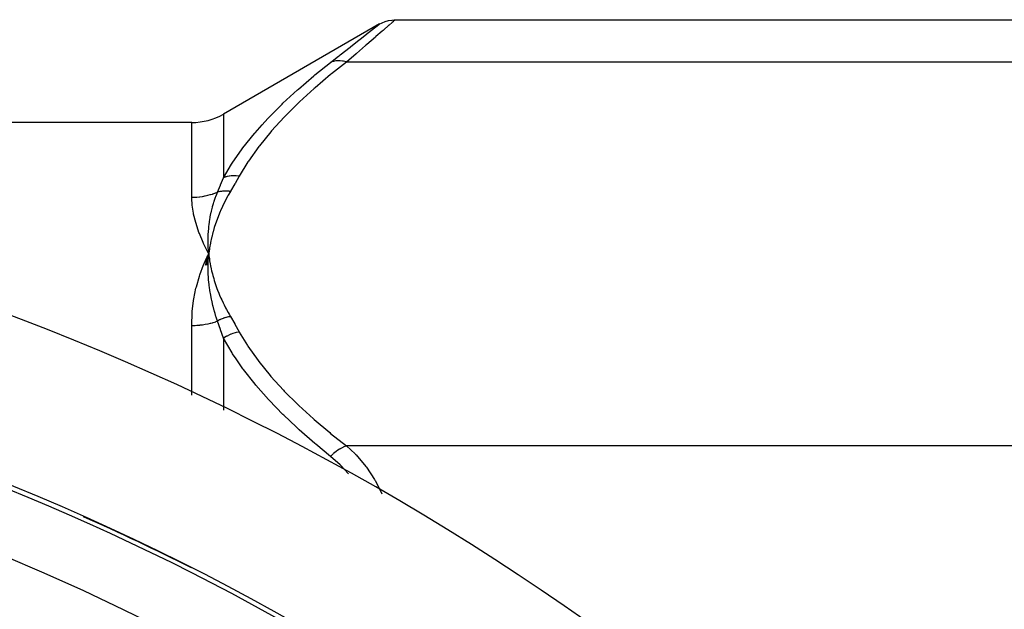
# Model space of a CAD drawing. Units: millimetres. Extents: x -286 to 488, y -305 to 305.
# Drawn here: x 234 to 265, y 51 to 69 of the extents above; entities that cross this region are included whole.
import ezdxf

# ---------------------------------------------------------------- set-up
doc = ezdxf.new("R2010")
doc.units = ezdxf.units.MM
doc.linetypes.add('DASHED', pattern=[9.652, 8.128, -1.524])
doc.layers.add('nevidi', color=4, linetype='DASHED')

msp = doc.modelspace()

# ---------------------------------------------------------------- linework, layer by layer
at = {"color": 2}
for p, q in [((245.687, 69.115), (240.757, 66.268)), ((245.68, 69.108), (245.687, 69.115)), ((246.187, 69.249), (270.919, 69.249)), ((239.757, 66), (172.082, 66)), ((240.187, 61.498), (240.292, 61.847)), ((240.217, 61.496), (240.292, 61.847)), ((240.231, 61.495), (240.292, 61.847)), ((240.246, 61.494), (240.292, 61.847)), ((240.261, 61.493), (240.29, 61.814)), ((240.284, 61.689), (240.292, 61.847)), ((240.284, 61.689), (240.291, 61.83)), ((240.287, 61.69), (240.292, 61.847)), ((240.287, 61.69), (240.292, 61.847)), ((240.29, 61.69), (240.292, 61.847)), ((240.312, 61.691), (240.292, 61.847)), ((240.309, 61.691), (240.292, 61.847)), ((240.306, 61.691), (240.292, 61.847)), ((240.306, 61.691), (240.292, 61.847)), ((240.302, 61.69), (240.292, 61.847)), ((240.299, 61.69), (240.292, 61.847)), ((240.296, 61.69), (240.292, 61.847)), ((240.296, 61.69), (240.292, 61.847)), ((240.293, 61.69), (240.292, 61.847)), ((240.293, 61.69), (240.292, 61.847))]:
    msp.add_line(p, q, dxfattribs=at)
for points in [[(245.68, 69.108), (245.77, 69.154), (245.869, 69.193), (245.973, 69.22), (246.078, 69.237), (246.18, 69.242)], [(246.187, 69.249), (246.181, 69.243), (246.18, 69.242)], [(240.292, 61.847), (240.281, 61.999), (240.28, 62.017), (240.275, 62.159), (240.274, 62.168), (240.274, 62.186), (240.274, 62.196)], [(240.131, 61.503), (240.148, 61.544), (240.237, 61.738), (240.292, 61.847)], [(240.28, 61.673), (240.281, 61.69), (240.29, 61.814), (240.291, 61.83), (240.292, 61.847)]]:
    msp.add_lwpolyline(points, dxfattribs=at)
for centre, radius, start, end in [((239.757, 68), 2, 270, 300), ((205.919, -15), 80, 7.90604, 172.09396), ((205.919, -15), 75, 7.93467, 172.06533), ((205.919, -15), 74.995, 63.19028, 66.07366)]:
    msp.add_arc(centre, radius, start, end, dxfattribs=at)
at = {"layer": 'nevidi', "color": 7, "linetype": 'Continuous'}
for p, q in [((270.919, 67.909), (244.644, 67.909)), ((240.757, 66.268), (240.757, 64.255)), ((239.757, 63.642), (239.757, 66)), ((239.757, 57.387), (239.757, 59.592)), ((240.757, 59.187), (240.757, 56.917)), ((270.919, 55.785), (244.644, 55.785))]:
    msp.add_line(p, q, dxfattribs=at)
for points in [[(244.144, 67.901), (244.392, 68.094), (244.428, 68.121), (244.447, 68.136), (244.758, 68.38), (244.775, 68.393), (245.048, 68.608), (245.062, 68.619), (245.29, 68.799), (245.301, 68.808), (245.479, 68.949), (245.487, 68.956), (245.61, 69.053), (245.615, 69.057), (245.678, 69.107)], [(246.18, 69.242), (246.121, 69.19), (246.115, 69.185), (246.083, 69.157), (245.996, 69.081), (245.987, 69.073), (245.813, 68.92), (245.801, 68.91), (245.769, 68.882), (245.576, 68.714), (245.562, 68.702), (245.291, 68.467), (245.275, 68.452), (245.25, 68.431), (244.965, 68.185), (244.947, 68.169), (244.644, 67.909)], [(240.757, 64.255), (241.013, 64.685), (241.031, 64.712), (241.353, 65.174), (241.373, 65.201), (241.735, 65.653), (241.757, 65.68), (241.977, 65.93), (242.155, 66.123), (242.179, 66.148), (242.61, 66.583), (242.636, 66.608), (243.098, 67.034), (243.125, 67.059), (243.616, 67.478), (243.644, 67.502), (244.144, 67.901)], [(244.644, 67.909), (244.173, 67.537), (244.144, 67.513), (243.652, 67.098), (243.625, 67.074), (243.161, 66.652), (243.136, 66.628), (242.703, 66.198), (242.679, 66.173), (242.279, 65.736), (242.257, 65.711), (241.893, 65.266), (241.873, 65.24), (241.548, 64.785), (241.531, 64.759), (241.257, 64.31)], [(244.644, 67.909), (244.632, 67.913), (244.55, 67.934), (244.54, 67.936), (244.523, 67.939), (244.442, 67.949), (244.433, 67.949), (244.416, 67.95), (244.338, 67.948), (244.329, 67.947), (244.313, 67.946), (244.239, 67.933), (244.23, 67.931), (244.215, 67.926), (244.146, 67.902), (244.144, 67.901)], [(240.57, 63.801), (240.66, 64.019), (240.664, 64.029), (240.664, 64.03), (240.754, 64.249), (240.757, 64.255)], [(241.257, 64.31), (241.253, 64.311), (241.155, 64.32), (241.146, 64.32), (241.131, 64.32), (241.128, 64.321), (241.049, 64.319), (241.04, 64.318), (241, 64.315), (240.997, 64.315), (240.946, 64.307), (240.937, 64.306), (240.873, 64.292), (240.871, 64.292), (240.846, 64.285), (240.838, 64.283), (240.757, 64.255)], [(241.257, 64.31), (241.124, 64.077), (241.118, 64.066), (240.98, 63.829), (240.977, 63.823)], [(239.757, 63.642), (239.829, 63.643), (239.834, 63.643), (239.861, 63.644), (239.916, 63.648), (239.921, 63.648), (240.003, 63.656), (240.008, 63.656), (240.089, 63.667), (240.094, 63.668), (240.138, 63.676), (240.174, 63.683), (240.18, 63.684), (240.259, 63.701), (240.264, 63.702), (240.343, 63.723), (240.348, 63.724), (240.408, 63.742), (240.426, 63.748), (240.431, 63.75), (240.507, 63.777), (240.512, 63.779), (240.57, 63.801)], [(240.274, 62.196), (240.274, 62.337), (240.274, 62.355), (240.279, 62.491), (240.28, 62.505), (240.281, 62.522), (240.282, 62.538), (240.293, 62.671), (240.295, 62.689), (240.31, 62.816), (240.312, 62.837), (240.315, 62.854), (240.317, 62.872), (240.338, 63.001), (240.342, 63.019), (240.364, 63.132), (240.371, 63.165), (240.375, 63.182), (240.379, 63.197), (240.411, 63.327), (240.416, 63.344), (240.443, 63.439), (240.458, 63.487), (240.463, 63.504), (240.465, 63.512), (240.511, 63.647), (240.517, 63.664), (240.544, 63.736), (240.57, 63.801)], [(240.977, 63.823), (240.911, 63.709), (240.896, 63.681), (240.823, 63.545), (240.809, 63.517), (240.741, 63.381), (240.728, 63.353), (240.666, 63.216), (240.654, 63.188), (240.597, 63.051), (240.586, 63.022), (240.534, 62.884), (240.524, 62.856), (240.478, 62.718), (240.469, 62.689), (240.429, 62.551), (240.421, 62.522), (240.386, 62.383), (240.379, 62.354), (240.35, 62.214), (240.344, 62.185), (240.319, 62.045), (240.315, 62.016), (240.296, 61.876), (240.292, 61.847)], [(240.977, 63.823), (240.947, 63.827), (240.941, 63.828), (240.903, 63.831), (240.898, 63.832), (240.874, 63.833), (240.872, 63.833), (240.86, 63.834), (240.855, 63.834), (240.818, 63.835), (240.812, 63.834), (240.775, 63.833), (240.77, 63.833), (240.768, 63.833), (240.766, 63.833), (240.733, 63.831), (240.728, 63.83), (240.692, 63.826), (240.686, 63.825), (240.665, 63.822), (240.663, 63.822), (240.651, 63.82), (240.645, 63.819), (240.61, 63.811), (240.605, 63.81), (240.571, 63.802), (240.57, 63.801)], [(240.292, 61.847), (240.274, 61.883), (240.131, 62.177), (240.115, 62.213), (239.996, 62.498), (239.983, 62.532), (239.891, 62.807), (239.881, 62.84), (239.815, 63.103), (239.809, 63.135), (239.77, 63.387), (239.767, 63.417), (239.757, 63.578), (239.757, 63.642)], [(240.57, 59.729), (240.528, 59.857), (240.522, 59.876), (240.492, 59.972), (240.476, 60.027), (240.471, 60.046), (240.466, 60.064), (240.431, 60.196), (240.426, 60.215), (240.396, 60.344), (240.391, 60.364), (240.387, 60.383), (240.379, 60.422), (240.357, 60.532), (240.354, 60.55), (240.329, 60.697), (240.327, 60.713), (240.326, 60.716), (240.318, 60.779), (240.307, 60.863), (240.305, 60.881), (240.29, 61.027), (240.289, 61.045), (240.286, 61.082), (240.282, 61.136), (240.279, 61.19), (240.279, 61.208), (240.274, 61.352), (240.274, 61.37), (240.274, 61.455), (240.274, 61.492), (240.274, 61.513), (240.275, 61.53), (240.28, 61.673)], [(240.292, 61.847), (240.3, 61.787), (240.313, 61.691), (240.322, 61.631), (240.339, 61.535), (240.35, 61.475), (240.37, 61.379), (240.384, 61.32), (240.407, 61.224), (240.423, 61.165), (240.45, 61.069), (240.468, 61.01), (240.498, 60.914), (240.518, 60.855), (240.552, 60.76), (240.574, 60.702), (240.612, 60.607), (240.636, 60.548), (240.676, 60.454), (240.703, 60.396), (240.746, 60.302), (240.775, 60.244), (240.822, 60.15), (240.852, 60.093), (240.903, 59.999), (240.935, 59.942), (240.977, 59.87)], [(239.757, 59.592), (239.757, 59.614), (239.77, 59.98), (239.774, 60.028), (239.815, 60.382), (239.822, 60.428), (239.89, 60.77), (239.901, 60.815), (239.996, 61.144), (240.01, 61.187), (240.131, 61.503)], [(239.757, 59.592), (239.834, 59.593), (239.839, 59.593), (239.861, 59.594), (239.921, 59.597), (239.926, 59.598), (240.007, 59.604), (240.013, 59.605), (240.094, 59.615), (240.099, 59.615), (240.138, 59.621), (240.179, 59.628), (240.185, 59.629), (240.264, 59.644), (240.27, 59.645), (240.348, 59.663), (240.354, 59.664), (240.408, 59.678), (240.431, 59.685), (240.436, 59.686), (240.513, 59.71), (240.518, 59.711), (240.57, 59.729)], [(240.977, 59.87), (240.961, 59.868), (240.955, 59.867), (240.92, 59.861), (240.914, 59.859), (240.879, 59.852), (240.877, 59.851), (240.874, 59.85), (240.874, 59.85), (240.839, 59.841), (240.833, 59.839), (240.799, 59.829), (240.793, 59.827), (240.771, 59.82), (240.769, 59.819), (240.759, 59.816), (240.753, 59.814), (240.719, 59.801), (240.713, 59.798), (240.68, 59.784), (240.674, 59.782), (240.668, 59.779), (240.665, 59.778), (240.641, 59.766), (240.636, 59.764), (240.603, 59.747), (240.598, 59.744), (240.57, 59.729)], [(240.757, 59.187), (240.668, 59.448), (240.664, 59.458), (240.664, 59.459), (240.572, 59.724), (240.57, 59.729)], [(240.977, 59.87), (241.112, 59.638), (241.118, 59.627), (241.253, 59.389), (241.257, 59.383)], [(241.257, 59.383), (241.164, 59.366), (241.155, 59.364), (241.129, 59.357), (241.126, 59.357), (241.058, 59.337), (241.049, 59.334), (240.997, 59.315), (240.994, 59.313), (240.954, 59.297), (240.946, 59.293), (240.871, 59.257), (240.868, 59.255), (240.854, 59.248), (240.846, 59.243), (240.76, 59.189), (240.757, 59.187)], [(244.144, 55.452), (243.674, 55.838), (243.644, 55.863), (243.153, 56.294), (243.125, 56.319), (243.054, 56.385), (242.661, 56.758), (242.636, 56.783), (242.203, 57.229), (242.179, 57.255), (241.779, 57.708), (241.757, 57.735), (241.393, 58.197), (241.373, 58.223), (241.156, 58.532), (241.048, 58.695), (241.031, 58.722), (240.757, 59.187)], [(241.257, 59.383), (241.513, 58.961), (241.531, 58.935), (241.853, 58.479), (241.873, 58.454), (242.235, 58.008), (242.257, 57.982), (242.655, 57.545), (242.679, 57.52), (243.11, 57.09), (243.136, 57.066), (243.598, 56.644), (243.625, 56.62), (244.116, 56.204), (244.144, 56.18), (244.644, 55.785)], [(244.644, 55.785), (244.64, 55.783), (244.558, 55.752), (244.54, 55.744), (244.531, 55.74), (244.45, 55.698), (244.433, 55.688), (244.424, 55.683), (244.345, 55.631), (244.329, 55.619), (244.32, 55.612), (244.246, 55.552), (244.23, 55.538), (244.222, 55.531), (244.153, 55.462), (244.144, 55.452)], [(244.644, 55.785), (244.914, 55.532), (244.927, 55.519), (244.946, 55.5), (245.255, 55.139), (245.272, 55.117), (245.535, 54.722), (245.543, 54.708), (245.558, 54.683), (245.762, 54.272)], [(244.708, 54.9), (244.464, 55.167), (244.446, 55.186), (244.144, 55.452)]]:
    msp.add_lwpolyline(points, dxfattribs=at)
for radius, start, end in [(74.858, 55.40212, 124.59788), (72.859, 55.40212, 124.59788), (74.998, 64.67236, 64.72291)]:
    msp.add_arc((205.919, -15), radius, start, end, dxfattribs=at)

doc.saveas('drawing.dxf')
